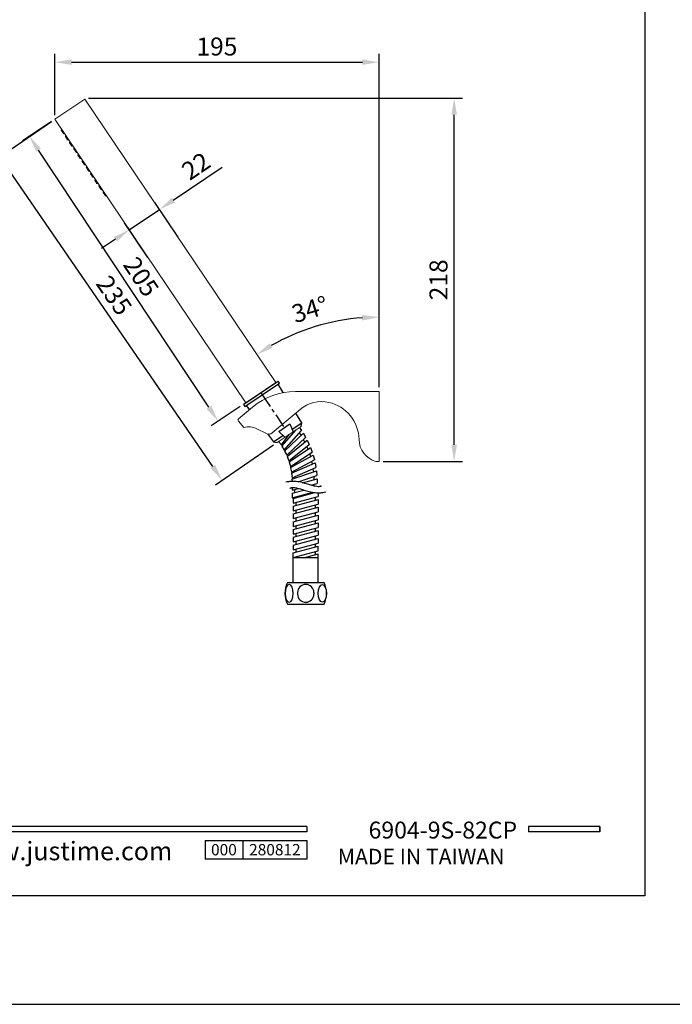
# Model space of a CAD drawing. Units: millimetres. Extents: x -54 to 1150, y -745 to 422.
# Drawn here: x 649 to 747, y 107 to 254 of the extents above; entities that cross this region are included whole.
import ezdxf

# ---------------------------------------------------------------- set-up
doc = ezdxf.new("R2010")
doc.units = ezdxf.units.MM
doc.linetypes.add('CENTER', pattern=[2, 1.25, -0.25, 0.25, -0.25])
for name, color, linetype in [('A1', 2, 'Continuous'), ('A2', 1, 'CENTER'), ('A5', 136, 'Continuous'), ('DIM', 6, 'Continuous')]:
    doc.layers.add(name, color=color, linetype=linetype)
doc.layers.add('圖紙邊界', color=1, linetype='Continuous', plot=False)
doc.styles.add('CHINA', font='simplex.shx', dxfattribs={"bigfont": 'chineset.shx'})
doc.styles.add('勝泰-2.7', font='simplex.shx', dxfattribs={"height": 2.7, "bigfont": 'chineset.shx'})
doc.dimstyles.new('正常', dxfattribs={"dimtxt": 2.7, "dimasz": 2.5, "dimexe": 1.25, "dimexo": 0.625, "dimgap": 1, "dimtad": 1, "dimdsep": 46, "dimtxsty": '勝泰-2.7', "dimcen": 2.5, "dimadec": 1, "dimazin": 0, "dimtfac": 1, "dimtmove": 0, "dimatfit": 3, "dimfxl": 0, "dimarcsym": 0})

# ---------------------------------------------------------------- blocks, each defined once
blk = doc.blocks.new('*D88')
at = {"layer": 'Defpoints', "color": 0}
for p in [(654.56, 239.31), (650.74, 236.77), (682.86, 196.58)]:
    blk.add_point(p, dxfattribs=at)
at = {"layer": 'DIM', "color": 0, "lineweight": -2}
for p, q in [((654.04, 238.96), (649.7, 236.08)), ((677.66, 196.13), (652.12, 234.69)), ((682.34, 196.23), (678, 193.36))]:
    blk.add_line(p, q, dxfattribs=at)
at = {"layer": 'DIM', "color": 0}
for points in [[(652.47, 234.92), (651.77, 234.46), (650.74, 236.77)], [(678.01, 196.36), (677.31, 195.9), (679.04, 194.05)]]:
    blk.add_solid(points, dxfattribs=at)
at = {"layer": 'DIM', "color": 0, "insert": (667.51, 215.7), "char_height": 2.7, "attachment_point": 5, "rotation": 303.519, "style": '勝泰-2.7'}
blk.add_mtext('{\\Fsimplex.shx,chineset.shx|c136;205}', dxfattribs=at)
blk = doc.blocks.new('*D89')
at = {"layer": 'Defpoints', "color": 0}
for p in [(658.99, 242.48), (714.45, 242.48), (703.18, 188.01)]:
    blk.add_point(p, dxfattribs=at)
at = {"layer": 'DIM', "color": 0, "lineweight": -2}
for p, q in [((659.62, 242.48), (715.7, 242.48)), ((714.45, 190.51), (714.45, 239.98)), ((703.81, 188.01), (715.7, 188.01))]:
    blk.add_line(p, q, dxfattribs=at)
at = {"layer": 'DIM', "color": 0}
for points in [[(714.03, 239.98), (714.87, 239.98), (714.45, 242.48)], [(714.03, 190.51), (714.87, 190.51), (714.45, 188.01)]]:
    blk.add_solid(points, dxfattribs=at)
at = {"layer": 'DIM', "color": 0, "insert": (712.1, 215.24), "char_height": 2.7, "attachment_point": 5, "rotation": 90, "style": '勝泰-2.7'}
blk.add_mtext('{\\Fsimplex.shx,chineset.shx|c136;218}', dxfattribs=at)
blk = doc.blocks.new('*D91')
at = {"layer": 'Defpoints', "color": 0}
for p in [(703.18, 247.87), (654.56, 239.31), (703.18, 198.51)]:
    blk.add_point(p, dxfattribs=at)
at = {"layer": 'DIM', "color": 0, "lineweight": -2}
for p, q in [((654.56, 239.93), (654.56, 249.12)), ((703.18, 199.13), (703.18, 249.12)), ((657.06, 247.87), (700.68, 247.87))]:
    blk.add_line(p, q, dxfattribs=at)
at = {"layer": 'DIM', "color": 0}
for points in [[(657.06, 248.29), (657.06, 247.46), (654.56, 247.87)], [(700.68, 248.29), (700.68, 247.46), (703.18, 247.87)]]:
    blk.add_solid(points, dxfattribs=at)
at = {"layer": 'DIM', "color": 0, "insert": (678.87, 250.22), "char_height": 2.7, "attachment_point": 5, "style": '勝泰-2.7'}
blk.add_mtext('{\\Fsimplex.shx,chineset.shx|c136;195}', dxfattribs=at)
blk = doc.blocks.new('*D92')
at = {"layer": 'Defpoints', "color": 0}
for p in [(654.56, 239.31), (646.35, 233.66), (687.88, 190.84)]:
    blk.add_point(p, dxfattribs=at)
at = {"layer": 'DIM', "color": 0, "lineweight": -2}
for p, q in [((654.05, 238.95), (645.32, 232.95)), ((678.25, 187.25), (647.76, 231.6)), ((687.37, 190.48), (678.64, 184.48))]:
    blk.add_line(p, q, dxfattribs=at)
at = {"layer": 'DIM', "color": 0}
for points in [[(648.11, 231.84), (647.42, 231.36), (646.35, 233.66)], [(678.6, 187.49), (677.91, 187.01), (679.67, 185.19)]]:
    blk.add_solid(points, dxfattribs=at)
at = {"layer": 'DIM', "color": 0, "insert": (663.46, 212.91), "char_height": 2.7, "attachment_point": 5, "rotation": 304.5072, "style": '勝泰-2.7'}
blk.add_mtext('{\\Fsimplex.shx,chineset.shx|c136;235}', dxfattribs=at)
blk = doc.blocks.new('*D84')
at = {"layer": 'Defpoints', "color": 0}
for p in [(670.25, 225.78), (673.4, 221.1), (668.88, 218.05)]:
    blk.add_point(p, dxfattribs=at)
at = {"layer": 'DIM', "color": 0, "lineweight": -2}
for p, q in [((672.32, 227.17), (679.68, 232.13)), ((673.05, 221.62), (669.55, 226.81)), ((665.73, 222.73), (670.25, 225.78)), ((668.53, 218.57), (665.03, 223.77)), ((663.65, 221.33), (661.58, 219.94))]:
    blk.add_line(p, q, dxfattribs=at)
at = {"layer": 'DIM', "color": 0}
for points in [[(672.09, 227.52), (672.55, 226.83), (670.25, 225.78)], [(663.42, 221.68), (663.89, 220.99), (665.73, 222.73)]]:
    blk.add_solid(points, dxfattribs=at)
at = {"layer": 'DIM', "color": 0, "insert": (675.72, 232.3), "char_height": 2.7, "attachment_point": 5, "rotation": 33.9662, "style": '勝泰-2.7'}
blk.add_mtext('{\\Fsimplex.shx,chineset.shx|c136;22}', dxfattribs=at)

msp = doc.modelspace()

# ---------------------------------------------------------------- linework, layer by layer
for p, q in [((692.376, 133.267), (592.687, 133.267)), ((692.376, 133.267), (692.376, 132.475)), ((736.284, 133.267), (725.6, 133.267)), ((725.6, 133.267), (725.6, 132.475)), ((736.284, 133.267), (736.284, 132.475)), ((736.284, 133.267), (736.284, 132.475)), ((692.376, 132.475), (592.687, 132.475)), ((736.284, 132.475), (725.6, 132.475)), ((677.09, 131.21), (692.376, 131.21)), ((677.09, 131.21), (677.09, 128.411)), ((682.748, 131.21), (682.748, 128.411)), ((692.376, 131.21), (692.376, 128.411)), ((692.376, 131.21), (692.376, 128.411)), ((692.376, 128.411), (677.09, 128.411))]:
    msp.add_line(p, q)
at = {"ltscale": 3}
msp.add_line((736.284, 132.475), (736.284, 133.267), dxfattribs=at)
at = {"layer": 'A1', "lineweight": 15}
for p, q in [((659.081, 242.35), (654.561, 239.305)), ((687.714, 199.845), (659.081, 242.35)), ((654.561, 239.305), (683.194, 196.8)), ((655.855, 237.16), (655.52, 237.658)), ((655.534, 237.727), (655.596, 237.769)), ((655.624, 237.727), (655.562, 237.686)), ((655.562, 237.686), (655.897, 237.188)), ((655.897, 237.188), (655.959, 237.23)), ((655.987, 237.188), (655.925, 237.146)), ((656.484, 236.227), (656.149, 236.725)), ((656.162, 236.794), (656.224, 236.836)), ((656.252, 236.794), (656.19, 236.752)), ((656.19, 236.752), (656.525, 236.255)), ((656.525, 236.255), (656.588, 236.297)), ((656.615, 236.255), (656.553, 236.213)), ((657.112, 235.294), (656.777, 235.792)), ((656.791, 235.861), (656.853, 235.903)), ((656.881, 235.861), (656.819, 235.819)), ((656.819, 235.819), (657.154, 235.322)), ((657.154, 235.322), (657.216, 235.364)), ((657.244, 235.322), (657.182, 235.28)), ((657.741, 234.361), (657.406, 234.858)), ((657.419, 234.928), (657.481, 234.97)), ((657.509, 234.928), (657.447, 234.886)), ((657.447, 234.886), (657.782, 234.389)), ((657.782, 234.389), (657.845, 234.431)), ((657.873, 234.389), (657.81, 234.347)), ((658.369, 233.428), (658.034, 233.925)), ((658.048, 233.995), (658.11, 234.037)), ((658.138, 233.995), (658.076, 233.953)), ((658.076, 233.953), (658.411, 233.456)), ((658.411, 233.456), (658.473, 233.498)), ((658.501, 233.456), (658.439, 233.414)), ((658.998, 232.495), (658.663, 232.992)), ((658.676, 233.062), (658.739, 233.104)), ((658.766, 233.062), (658.704, 233.02)), ((658.704, 233.02), (659.039, 232.523)), ((659.039, 232.523), (659.102, 232.565)), ((659.13, 232.523), (659.067, 232.481)), ((659.627, 231.562), (659.291, 232.059)), ((659.305, 232.129), (659.367, 232.171)), ((659.395, 232.129), (659.333, 232.087)), ((659.333, 232.087), (659.668, 231.59)), ((659.668, 231.59), (659.73, 231.632)), ((659.758, 231.59), (659.696, 231.548)), ((660.255, 230.629), (659.92, 231.126)), ((659.933, 231.196), (659.996, 231.238)), ((660.024, 231.196), (659.961, 231.154)), ((659.961, 231.154), (660.297, 230.657)), ((660.297, 230.657), (660.359, 230.699)), ((660.387, 230.657), (660.324, 230.615)), ((660.562, 230.263), (660.624, 230.305)), ((660.884, 229.696), (660.548, 230.193)), ((660.652, 230.263), (660.59, 230.221)), ((660.59, 230.221), (660.925, 229.724)), ((660.925, 229.724), (660.987, 229.766)), ((661.015, 229.724), (660.953, 229.682)), ((661.512, 228.763), (661.177, 229.26)), ((661.19, 229.33), (661.253, 229.372)), ((661.281, 229.33), (661.218, 229.288)), ((661.218, 229.288), (661.554, 228.791)), ((661.554, 228.791), (661.616, 228.832)), ((661.644, 228.791), (661.582, 228.749)), ((662.141, 227.83), (661.805, 228.327)), ((661.819, 228.397), (661.881, 228.439)), ((661.909, 228.397), (661.847, 228.355)), ((661.847, 228.355), (662.182, 227.858)), ((662.182, 227.858), (662.244, 227.899)), ((662.272, 227.858), (662.21, 227.816)), ((690.648, 198.506), (703.184, 198.506)), ((703.184, 198.506), (703.184, 188.006)), ((684.224, 196.17), (682.117, 194.404)), ((691.356, 195.819), (687.14, 192.286)), ((682.889, 193.093), (682.086, 194.051)), ((684.875, 192.905), (686.326, 192.188)), ((691.481, 193.261), (687.882, 190.836)), ((703.184, 188.006), (702.684, 188.006))]:
    msp.add_line(p, q, dxfattribs=at)
at = {"layer": 'A1'}
for p, q in [((682.863, 196.577), (688.046, 200.069)), ((683.072, 196.266), (688.256, 199.758)), ((683.194, 196.8), (687.714, 199.845)), ((688.256, 199.758), (688.046, 200.069)), ((688.829, 198.339), (688.05, 199.62)), ((682.863, 196.577), (683.072, 196.266)), ((683.278, 196.404), (683.748, 195.771)), ((691.587, 193.807), (690.698, 195.268)), ((688.154, 192.527), (689.812, 193.644)), ((689.812, 193.644), (690.303, 192.468)), ((690.149, 192.838), (691.587, 193.807)), ((691.481, 193.261), (691.587, 193.807)), ((686.445, 192.141), (687.336, 190.943)), ((687.336, 190.943), (688.774, 191.912)), ((688.154, 192.527), (689.059, 191.63)), ((688.531, 190.485), (689.681, 192.049)), ((688.588, 190.31), (690.753, 192.771)), ((688.977, 189.727), (691.54, 192.642)), ((689.029, 189.559), (691.837, 192.24)), ((691.237, 193.097), (691.54, 192.642)), ((691.519, 191.936), (691.261, 192.324)), ((691.837, 192.24), (692.173, 191.626)), ((687.336, 190.943), (687.882, 190.836)), ((688.121, 190.998), (688.531, 190.485)), ((688.917, 190.683), (688.792, 190.839)), ((689.365, 188.945), (692.173, 191.626)), ((689.39, 188.762), (692.422, 191.188)), ((689.671, 188.121), (692.703, 190.547)), ((692.078, 190.913), (691.855, 191.322)), ((692.422, 191.188), (692.703, 190.547)), ((688.588, 190.31), (688.977, 189.727)), ((689.029, 189.559), (689.365, 188.945)), ((689.389, 189.903), (689.278, 190.069)), ((689.681, 187.937), (692.912, 190.089)), ((689.779, 189.073), (689.683, 189.249)), ((689.905, 187.274), (693.136, 189.426)), ((689.913, 187.098), (693.319, 188.961)), ((692.546, 189.845), (692.359, 190.272)), ((692.933, 188.75), (692.784, 189.191)), ((692.912, 190.089), (693.136, 189.426)), ((693.319, 188.961), (693.484, 188.281)), ((689.39, 188.762), (689.671, 188.121)), ((689.681, 187.937), (689.905, 187.274)), ((690.095, 188.213), (690.015, 188.396)), ((690.056, 186.235), (693.611, 187.794)), ((690.078, 186.418), (693.484, 188.281)), ((690.349, 187.337), (690.285, 187.527)), ((693.208, 187.617), (693.098, 188.07)), ((693.611, 187.794), (693.717, 187.102)), ((689.913, 187.098), (690.078, 186.418)), ((690.056, 186.235), (690.161, 185.543)), ((690.123, 185.363), (693.801, 186.605)), ((690.161, 185.543), (693.717, 187.102)), ((690.511, 186.435), (690.464, 186.629)), ((693.384, 186.464), (693.314, 186.925)), ((693.801, 186.605), (693.846, 185.907)), ((690.123, 185.363), (690.144, 185.026)), ((690.594, 185.522), (690.564, 185.72)), ((691.057, 184.964), (693.846, 185.907)), ((691.698, 184.83), (693.899, 185.42)), ((692.94, 184.463), (693.899, 184.72)), ((693.474, 185.306), (693.444, 185.771)), ((693.474, 184.315), (693.474, 184.606)), ((693.899, 185.42), (693.899, 184.72)), ((690.149, 184.108), (690.149, 183.715)), ((690.149, 183.715), (691.109, 183.973)), ((690.149, 183.249), (691.927, 183.726)), ((690.149, 182.549), (693.266, 183.385)), ((690.149, 183.249), (690.149, 182.549)), ((690.316, 182.475), (693.557, 183.343)), ((690.574, 183.363), (690.574, 183.829)), ((694.066, 183.311), (694.066, 182.779)), ((690.316, 181.775), (694.066, 182.779)), ((690.316, 182.475), (690.316, 181.775)), ((690.316, 181.309), (694.066, 182.314)), ((690.316, 180.609), (694.066, 181.614)), ((690.741, 182.589), (690.741, 182.708)), ((690.741, 181.423), (690.741, 181.889)), ((693.641, 182.2), (693.641, 182.666)), ((694.066, 182.314), (694.066, 181.614)), ((690.316, 181.309), (690.316, 180.609)), ((690.316, 180.143), (694.066, 181.148)), ((690.316, 179.443), (694.066, 180.448)), ((690.316, 180.143), (690.316, 179.443)), ((690.741, 180.257), (690.741, 180.723)), ((693.641, 181.034), (693.641, 181.5)), ((693.641, 179.868), (693.641, 180.334)), ((694.066, 181.148), (694.066, 180.448)), ((690.316, 178.977), (694.066, 179.982)), ((690.316, 178.277), (694.066, 179.282)), ((690.316, 178.977), (690.316, 178.277)), ((690.316, 177.811), (694.066, 178.816)), ((690.741, 179.091), (690.741, 179.557)), ((693.641, 178.702), (693.641, 179.168)), ((694.066, 179.982), (694.066, 179.282)), ((694.066, 178.816), (694.066, 178.116)), ((690.316, 177.111), (694.066, 178.116)), ((690.316, 177.811), (690.316, 177.111)), ((690.316, 176.645), (694.066, 177.65)), ((690.741, 177.925), (690.741, 178.391)), ((690.741, 176.759), (690.741, 177.225)), ((693.641, 177.536), (693.641, 178.002)), ((694.066, 177.65), (694.066, 176.95)), ((690.316, 175.945), (694.066, 176.95)), ((690.316, 176.645), (690.316, 175.945)), ((690.316, 175.479), (694.066, 176.484)), ((690.316, 174.779), (694.066, 175.784)), ((690.741, 175.593), (690.741, 176.059)), ((693.641, 176.37), (693.641, 176.836)), ((693.641, 175.204), (693.641, 175.67)), ((694.066, 176.484), (694.066, 175.784)), ((690.316, 175.479), (690.316, 174.779)), ((690.316, 174.314), (694.066, 175.318)), ((690.316, 173.614), (694.066, 174.618)), ((690.316, 169.864), (690.316, 174.314)), ((690.741, 174.427), (690.741, 174.893)), ((693.641, 174.039), (693.641, 174.504)), ((694.066, 174.618), (694.066, 175.318)), ((690.316, 173.614), (694.066, 173.614)), ((690.741, 173.614), (690.741, 173.727)), ((692.054, 173.614), (694.066, 174.152)), ((694.066, 169.864), (694.066, 174.152)), ((689.441, 169.864), (694.941, 169.864)), ((690.966, 168.352), (690.966, 168.125)), ((693.415, 168.352), (693.415, 168.125)), ((689.441, 166.614), (694.941, 166.614))]:
    msp.add_line(p, q, dxfattribs=at)
at = {"layer": 'A1', "lineweight": 15, "flags": 128}
for points in [[(655.562, 237.686), (655.553, 237.68), (655.546, 237.675), (655.539, 237.67), (655.532, 237.666), (655.527, 237.662), (655.523, 237.66), (655.521, 237.658), (655.52, 237.658)], [(655.562, 237.686), (655.556, 237.694), (655.551, 237.701), (655.546, 237.709), (655.542, 237.715), (655.538, 237.72), (655.536, 237.724), (655.534, 237.726), (655.534, 237.727)], [(655.897, 237.188), (655.889, 237.182), (655.881, 237.177), (655.874, 237.172), (655.867, 237.168), (655.862, 237.165), (655.858, 237.162), (655.856, 237.161), (655.855, 237.16)], [(655.925, 237.146), (655.924, 237.147), (655.923, 237.15), (655.92, 237.153), (655.917, 237.159), (655.912, 237.165), (655.907, 237.172), (655.902, 237.18), (655.897, 237.188)], [(656.19, 236.752), (656.182, 236.747), (656.174, 236.742), (656.167, 236.737), (656.161, 236.733), (656.156, 236.729), (656.152, 236.727), (656.149, 236.725), (656.149, 236.725)], [(656.19, 236.752), (656.185, 236.761), (656.179, 236.768), (656.175, 236.776), (656.17, 236.782), (656.167, 236.787), (656.164, 236.791), (656.163, 236.793), (656.162, 236.794)], [(656.525, 236.255), (656.517, 236.249), (656.509, 236.244), (656.502, 236.239), (656.496, 236.235), (656.491, 236.232), (656.487, 236.229), (656.485, 236.227), (656.484, 236.227)], [(656.553, 236.213), (656.553, 236.214), (656.551, 236.217), (656.549, 236.22), (656.545, 236.226), (656.541, 236.232), (656.536, 236.239), (656.531, 236.247), (656.525, 236.255)], [(656.819, 235.819), (656.811, 235.814), (656.803, 235.809), (656.796, 235.804), (656.789, 235.8), (656.784, 235.796), (656.78, 235.794), (656.778, 235.792), (656.777, 235.792)], [(656.819, 235.819), (656.813, 235.828), (656.808, 235.835), (656.803, 235.842), (656.799, 235.849), (656.795, 235.854), (656.793, 235.858), (656.791, 235.86), (656.791, 235.861)], [(657.154, 235.322), (657.146, 235.316), (657.138, 235.311), (657.131, 235.306), (657.125, 235.302), (657.119, 235.299), (657.116, 235.296), (657.113, 235.294), (657.112, 235.294)], [(657.182, 235.28), (657.181, 235.281), (657.18, 235.284), (657.177, 235.287), (657.174, 235.293), (657.169, 235.299), (657.165, 235.306), (657.159, 235.314), (657.154, 235.322)], [(657.447, 234.886), (657.439, 234.881), (657.431, 234.876), (657.424, 234.871), (657.418, 234.867), (657.413, 234.863), (657.409, 234.861), (657.407, 234.859), (657.406, 234.858)], [(657.447, 234.886), (657.442, 234.895), (657.436, 234.902), (657.432, 234.909), (657.427, 234.916), (657.424, 234.921), (657.421, 234.925), (657.42, 234.927), (657.419, 234.928)], [(657.782, 234.389), (657.774, 234.383), (657.767, 234.378), (657.759, 234.373), (657.753, 234.369), (657.748, 234.366), (657.744, 234.363), (657.742, 234.361), (657.741, 234.361)], [(657.81, 234.347), (657.81, 234.348), (657.808, 234.35), (657.806, 234.354), (657.802, 234.359), (657.798, 234.366), (657.793, 234.373), (657.788, 234.381), (657.782, 234.389)], [(658.076, 233.953), (658.068, 233.948), (658.06, 233.943), (658.053, 233.938), (658.046, 233.934), (658.041, 233.93), (658.037, 233.928), (658.035, 233.926), (658.034, 233.925)], [(658.076, 233.953), (658.07, 233.961), (658.065, 233.969), (658.06, 233.976), (658.056, 233.983), (658.052, 233.988), (658.05, 233.992), (658.048, 233.994), (658.048, 233.995)], [(658.411, 233.456), (658.403, 233.45), (658.395, 233.445), (658.388, 233.44), (658.382, 233.436), (658.376, 233.433), (658.373, 233.43), (658.37, 233.428), (658.369, 233.428)], [(658.439, 233.414), (658.438, 233.415), (658.437, 233.417), (658.434, 233.421), (658.431, 233.426), (658.426, 233.433), (658.422, 233.44), (658.416, 233.448), (658.411, 233.456)], [(658.704, 233.02), (658.696, 233.015), (658.688, 233.01), (658.681, 233.005), (658.675, 233.001), (658.67, 232.997), (658.666, 232.995), (658.664, 232.993), (658.663, 232.992)], [(658.704, 233.02), (658.699, 233.028), (658.694, 233.036), (658.689, 233.043), (658.685, 233.05), (658.681, 233.055), (658.678, 233.059), (658.677, 233.061), (658.676, 233.062)], [(659.039, 232.523), (659.031, 232.517), (659.024, 232.512), (659.016, 232.507), (659.01, 232.503), (659.005, 232.499), (659.001, 232.497), (658.999, 232.495), (658.998, 232.495)], [(659.067, 232.481), (659.067, 232.482), (659.065, 232.484), (659.063, 232.488), (659.059, 232.493), (659.055, 232.5), (659.05, 232.507), (659.045, 232.515), (659.039, 232.523)], [(659.333, 232.087), (659.325, 232.082), (659.317, 232.077), (659.31, 232.072), (659.303, 232.068), (659.298, 232.064), (659.294, 232.061), (659.292, 232.06), (659.291, 232.059)], [(659.333, 232.087), (659.327, 232.095), (659.322, 232.103), (659.317, 232.11), (659.313, 232.117), (659.31, 232.122), (659.307, 232.126), (659.305, 232.128), (659.305, 232.129)], [(659.668, 231.59), (659.66, 231.584), (659.652, 231.579), (659.645, 231.574), (659.639, 231.57), (659.634, 231.566), (659.63, 231.564), (659.627, 231.562), (659.627, 231.562)], [(659.696, 231.548), (659.695, 231.549), (659.694, 231.551), (659.691, 231.555), (659.688, 231.56), (659.684, 231.567), (659.679, 231.574), (659.673, 231.582), (659.668, 231.59)], [(659.961, 231.154), (659.953, 231.149), (659.945, 231.144), (659.938, 231.139), (659.932, 231.135), (659.927, 231.131), (659.923, 231.128), (659.921, 231.127), (659.92, 231.126)], [(659.961, 231.154), (659.956, 231.162), (659.951, 231.17), (659.946, 231.177), (659.942, 231.184), (659.938, 231.189), (659.936, 231.193), (659.934, 231.195), (659.933, 231.196)], [(660.297, 230.657), (660.288, 230.651), (660.281, 230.646), (660.274, 230.641), (660.267, 230.637), (660.262, 230.633), (660.258, 230.631), (660.256, 230.629), (660.255, 230.629)], [(660.324, 230.615), (660.324, 230.616), (660.322, 230.618), (660.32, 230.622), (660.316, 230.627), (660.312, 230.634), (660.307, 230.641), (660.302, 230.649), (660.297, 230.657)], [(660.59, 230.221), (660.582, 230.216), (660.574, 230.211), (660.567, 230.206), (660.561, 230.201), (660.555, 230.198), (660.552, 230.195), (660.549, 230.194), (660.548, 230.193)], [(660.59, 230.221), (660.584, 230.229), (660.579, 230.237), (660.574, 230.244), (660.57, 230.251), (660.567, 230.256), (660.564, 230.26), (660.562, 230.262), (660.562, 230.263)], [(660.925, 229.724), (660.917, 229.718), (660.909, 229.713), (660.902, 229.708), (660.896, 229.704), (660.891, 229.7), (660.887, 229.698), (660.884, 229.696), (660.884, 229.696)], [(660.953, 229.682), (660.953, 229.683), (660.951, 229.685), (660.948, 229.689), (660.945, 229.694), (660.941, 229.701), (660.936, 229.708), (660.931, 229.716), (660.925, 229.724)], [(661.218, 229.288), (661.21, 229.283), (661.203, 229.277), (661.195, 229.273), (661.189, 229.268), (661.184, 229.265), (661.18, 229.262), (661.178, 229.261), (661.177, 229.26)], [(661.218, 229.288), (661.213, 229.296), (661.208, 229.304), (661.203, 229.311), (661.199, 229.318), (661.195, 229.323), (661.193, 229.326), (661.191, 229.329), (661.19, 229.33)], [(661.554, 228.791), (661.546, 228.785), (661.538, 228.78), (661.531, 228.775), (661.524, 228.771), (661.519, 228.767), (661.515, 228.765), (661.513, 228.763), (661.512, 228.763)], [(661.582, 228.749), (661.581, 228.75), (661.579, 228.752), (661.577, 228.756), (661.573, 228.761), (661.569, 228.768), (661.564, 228.775), (661.559, 228.782), (661.554, 228.791)], [(661.847, 228.355), (661.839, 228.35), (661.831, 228.344), (661.824, 228.34), (661.818, 228.335), (661.812, 228.332), (661.809, 228.329), (661.806, 228.328), (661.805, 228.327)], [(661.847, 228.355), (661.842, 228.363), (661.836, 228.371), (661.831, 228.378), (661.827, 228.384), (661.824, 228.39), (661.821, 228.393), (661.82, 228.396), (661.819, 228.397)], [(662.182, 227.858), (662.174, 227.852), (662.166, 227.847), (662.159, 227.842), (662.153, 227.838), (662.148, 227.834), (662.144, 227.832), (662.142, 227.83), (662.141, 227.83)], [(662.21, 227.816), (662.21, 227.817), (662.208, 227.819), (662.205, 227.823), (662.202, 227.828), (662.198, 227.834), (662.193, 227.842), (662.188, 227.849), (662.182, 227.858)]]:
    msp.add_lwpolyline(points, dxfattribs=at)
at = {"layer": 'A1', "lineweight": 15}
for centre, radius, start, end in [((655.562, 237.686), 0.05, 123.96621, 213.96621), ((655.897, 237.188), 0.05, 213.96621, 303.96621), ((656.19, 236.752), 0.05, 123.96621, 213.96621), ((656.525, 236.255), 0.05, 213.96621, 303.96621), ((656.819, 235.819), 0.05, 123.96621, 213.96621), ((657.154, 235.322), 0.05, 213.96621, 303.96621), ((657.447, 234.886), 0.05, 123.96621, 213.96621), ((657.782, 234.389), 0.05, 213.96621, 303.96621), ((658.076, 233.953), 0.05, 123.96621, 213.96621), ((658.411, 233.456), 0.05, 213.96621, 303.96621), ((658.704, 233.02), 0.05, 123.96621, 213.96621), ((659.039, 232.523), 0.05, 213.96621, 303.96621), ((659.333, 232.087), 0.05, 123.96621, 213.96621), ((659.668, 231.59), 0.05, 213.96621, 303.96621), ((659.961, 231.154), 0.05, 123.96621, 213.96621), ((660.297, 230.657), 0.05, 213.96621, 303.96621), ((660.59, 230.221), 0.05, 123.96621, 213.96621), ((660.925, 229.724), 0.05, 213.96621, 303.96621), ((661.218, 229.288), 0.05, 123.96621, 213.96621), ((661.554, 228.791), 0.05, 213.96621, 303.96621), ((661.847, 228.355), 0.05, 123.96621, 213.96621), ((662.182, 227.858), 0.05, 213.96621, 303.96621), ((690.648, 188.506), 10, 90, 129.96621), ((694.568, 191.987), 5, 77.49174, 129.96621), ((694.398, 191.219), 5.786, 0.86946, 77.49174), ((682.277, 194.212), 0.25, 129.96621, 219.96621), ((683.634, 190.393), 2.802, 63.71162, 105.43391), ((686.658, 192.86), 0.75, 243.71162, 309.96621), ((703.683, 191.36), 3.5, 180.86946, 253.41671)]:
    msp.add_arc(centre, radius, start, end, dxfattribs=at)
at = {"layer": 'A1'}
for centre, radius, start, end in [((692.774, 168.239), 3.708, 154.01077, 205.98923), ((691.607, 168.239), 3.708, 334.01077, 25.98923), ((692.191, 168.352), 1.225, 0, 180), ((692.191, 168.125), 1.225, 180, 0)]:
    msp.add_arc(centre, radius, start, end, dxfattribs=at)
at = {"layer": 'A1', "extrusion": (0, 0, -1)}
msp.add_ellipse((689.701, 168.239), major_axis=(0, 1.339), ratio=0.4574957, dxfattribs=at)
at = {"layer": 'A1'}
msp.add_ellipse((694.68, 168.239), major_axis=(0, 1.339), ratio=0.4574957, dxfattribs=at)
at = {"layer": 'A2', "ltscale": 2}
msp.add_line((685.454, 198.323), (688.86, 193.267), dxfattribs=at)
at = {"layer": 'A5', "ltscale": 10}
msp.add_lwpolyline([(549.516, 387.381), (743.053, 387.381), (743.053, 122.881), (549.516, 122.881)], close=True, dxfattribs=at)
at = {"layer": 'DIM'}
msp.add_line((703.184, 199.131), (703.184, 210.906), dxfattribs=at)
msp.add_arc((703.184, 176.881), 32.775, 94.37148, 119.59474, dxfattribs=at)
for points in [[(694.573, 184.364), (694.549, 184.35), (694.527, 184.338), (694.462, 184.303), (694.423, 184.285), (694.365, 184.263), (694.343, 184.256), (694.307, 184.245), (694.29, 184.242), (694.253, 184.235), (694.233, 184.231), (694.167, 184.224), (694.115, 184.222), (693.934, 184.227), (693.78, 184.247), (693.42, 184.324), (693.215, 184.381), (692.769, 184.515), (692.528, 184.592), (692.014, 184.747), (691.742, 184.825), (691.163, 184.953), (690.856, 185.003), (690.413, 185.028), (690.294, 185.03), (690.083, 185.024), (689.993, 185.018), (689.817, 185.002), (689.731, 184.991), (689.489, 184.953), (689.337, 184.921), (689.191, 184.884)], [(694.573, 184.364), (694.549, 184.35), (694.527, 184.338), (694.462, 184.303), (694.423, 184.285), (694.365, 184.263), (694.343, 184.256), (694.307, 184.245), (694.29, 184.242), (694.253, 184.235), (694.233, 184.231), (694.167, 184.224), (694.115, 184.222), (693.934, 184.227), (693.78, 184.247), (693.42, 184.324), (693.215, 184.381), (692.769, 184.515), (692.528, 184.592), (692.014, 184.747), (691.742, 184.825), (691.163, 184.953), (690.856, 185.003), (690.413, 185.028), (690.294, 185.03), (690.083, 185.024), (689.993, 185.018), (689.817, 185.002), (689.731, 184.991), (689.489, 184.953), (689.337, 184.921), (689.191, 184.884)], [(689.809, 183.975), (689.832, 183.989), (689.854, 184.002), (689.919, 184.036), (689.958, 184.054), (690.017, 184.077), (690.038, 184.084), (690.075, 184.094), (690.091, 184.098), (690.128, 184.105), (690.148, 184.108), (690.214, 184.115), (690.266, 184.117), (690.447, 184.112), (690.601, 184.092), (690.961, 184.015), (691.166, 183.959), (691.612, 183.825), (691.854, 183.747), (692.367, 183.592), (692.639, 183.515), (693.218, 183.387), (693.525, 183.336), (693.968, 183.312), (694.087, 183.309), (694.298, 183.315), (694.388, 183.321), (694.564, 183.338), (694.65, 183.348), (694.892, 183.386), (695.044, 183.419), (695.19, 183.456)], [(689.809, 183.975), (689.832, 183.989), (689.854, 184.002), (689.919, 184.036), (689.958, 184.054), (690.017, 184.077), (690.038, 184.084), (690.075, 184.094), (690.091, 184.098), (690.128, 184.105), (690.148, 184.108), (690.214, 184.115), (690.266, 184.117), (690.447, 184.112), (690.601, 184.092), (690.961, 184.015), (691.166, 183.959), (691.612, 183.825), (691.854, 183.747), (692.367, 183.592), (692.639, 183.515), (693.218, 183.387), (693.525, 183.336), (693.968, 183.312), (694.087, 183.309), (694.298, 183.315), (694.388, 183.321), (694.564, 183.338), (694.65, 183.348), (694.892, 183.386), (695.044, 183.419), (695.19, 183.456)]]:
    msp.add_open_spline(points, degree=3, knots=[8.0711007, 8.0711007, 8.0711007, 8.0711007, 8.6714221, 8.6714221, 9.9032407, 9.9032407, 10.7162467, 10.7162467, 11.4291253, 11.4291253, 12.1420039, 12.1420039, 13.5677611, 13.5677611, 16.4102699, 16.4102699, 19.2527787, 19.2527787, 22.0952875, 22.0952875, 24.9377963, 24.9377963, 27.7803051, 27.7803051, 28.8002239, 28.8002239, 29.5442069, 29.5442069, 30.28819, 30.28819, 31.6905645, 31.6905645, 31.6905645, 31.6905645], dxfattribs=at)
for points in [[(700.67, 209.977), (700.702, 209.144), (703.184, 209.656)], [(687.217, 205.026), (686.779, 205.734), (684.873, 204.063)]]:
    msp.add_solid(points, dxfattribs=at)
at = {"layer": '圖紙邊界', "ltscale": 10}
msp.add_lwpolyline([(541.284, 106.631), (751.284, 106.631), (751.284, 403.631), (541.284, 403.631)], close=True, dxfattribs=at)

# ---------------------------------------------------------------- texts
at = {"attachment_point": 9, "style": 'CHINA'}
for s, insert, char_height in [('{\\fArial|b0|i0|c0|p32;www.justime.com}', (672.174, 128.226), 2.76365), ('{\\fArial|b0|i0|c0|p32;MADE IN TAIWAN}', (722.018, 127.609), 2.33068)]:
    msp.add_mtext(s, dxfattribs=dict(at, insert=insert, char_height=char_height))
at = {"ltscale": 2, "insert": (679.919, 129.81), "char_height": 1.7, "width": 5.65806, "attachment_point": 5, "style": 'CHINA'}
msp.add_mtext('{\\fArial|b0|i0|c0|p34;000}', dxfattribs=at)
at = {"layer": 'DIM', "insert": (692.925, 210.474), "char_height": 2.7, "attachment_point": 5, "rotation": 16.98311, "style": '勝泰-2.7'}
msp.add_mtext('34°', dxfattribs=at)
at = {"layer": 'DIM', "insert": (723.892, 130.694), "char_height": 2.53334, "attachment_point": 9, "style": 'CHINA'}
msp.add_mtext('6904-9S-82CP', dxfattribs=at)
at = {"layer": 'DIM', "ltscale": 2, "insert": (687.562, 129.81), "char_height": 1.7, "width": 9.6289, "attachment_point": 5, "style": 'CHINA'}
msp.add_mtext('{\\fArial|b0|i0|c0|p34;280812}', dxfattribs=at)

# ---------------------------------------------------------------- dimensions: what is measured, and where the dimension line sits
at = {"layer": 'DIM'}
dim = msp.add_linear_dim(base=(703.184, 247.872), p1=(654.561, 239.305), p2=(703.184, 198.506), text='{\\Fsimplex.shx,chineset.shx|c136;195}', dimstyle='正常', dxfattribs=at)
dim.commit()
dim.dimension.update_dxf_attribs({"geometry": '*D91', "text_midpoint": (678.873, 250.222)})
dim = msp.add_linear_dim(base=(714.45, 242.48), p1=(703.184, 188.006), p2=(658.994, 242.48), angle=90, text='{\\Fsimplex.shx,chineset.shx|c136;218}', dimstyle='正常', dxfattribs=at)
dim.commit()
dim.dimension.update_dxf_attribs({"geometry": '*D89', "text_midpoint": (712.1, 215.243)})
for base, p1, p2, angle, text, picture, middle in [((646.348, 233.659), (687.882, 190.836), (654.561, 239.305), 124.50723, '{\\Fsimplex.shx,chineset.shx|c136;235}', '*D92', (661.526, 211.581)), ((650.74, 236.775), (682.863, 196.577), (654.561, 239.305), 123.51904, '{\\Fsimplex.shx,chineset.shx|c136;205}', '*D88', (665.555, 214.407)), ((670.246, 225.776), (668.878, 218.053), (673.398, 221.098), 33.96622, '{\\Fsimplex.shx,chineset.shx|c136;22}', '*D84', (677.035, 230.349))]:
    dim = msp.add_linear_dim(base=base, p1=p1, p2=p2, angle=angle, text=text, dimstyle='正常', dxfattribs=at)
    dim.commit()
    dim.dimension.update_dxf_attribs({"geometry": picture, "text_midpoint": middle, "dimtype": 161})

doc.saveas('drawing.dxf')
